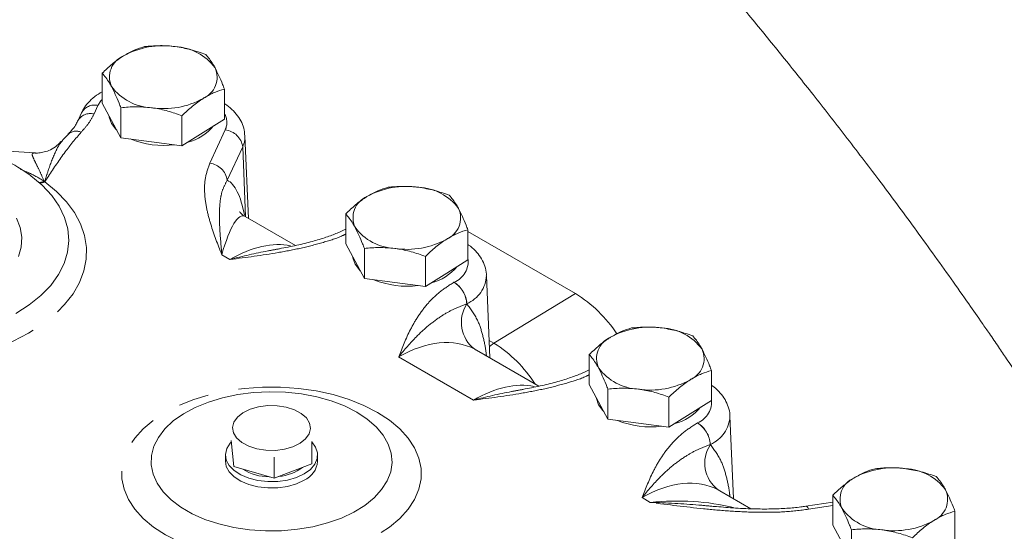
# Model space of a CAD drawing. Units: millimetres. Extents: x 11 to 1180, y 5 to 832.
# Drawn here: x 1041 to 1082, y 764 to 786 of the extents above; entities that cross this region are included whole.
import ezdxf

# ---------------------------------------------------------------- set-up
doc = ezdxf.new("R2010")
doc.units = ezdxf.units.MM
doc.linetypes.add('PHANTOM', pattern=[12.7, 6.35, -1.27, 1.27, -1.27, 1.27, -1.27])

msp = doc.modelspace()

# ---------------------------------------------------------------- linework, layer by layer
at = {"color": 7, "linetype": 'Continuous', "lineweight": 15}
for p, q in [((1044.393386, 782.109912), (1044.393386, 783.354352)), ((1049.463023, 781.452011), (1049.463023, 782.696451)), ((1044.780349, 781.394039), (1044.393386, 782.109912)), ((1045.167316, 780.678165), (1045.167316, 781.922605)), ((1043.537839, 781.713971), (1043.377043, 781.365912)), ((1047.702133, 780.349215), (1047.702133, 781.593655)), ((1045.167316, 780.678165), (1044.780349, 781.394039)), ((1049.463023, 781.452011), (1048.582577, 780.900614)), ((1046.434726, 780.513689), (1045.167316, 780.678165)), ((1048.582577, 780.900614), (1047.702133, 780.349215)), ((1050.461676, 777.334466), (1050.315422, 780.753247)), ((1042.723972, 780.519896), (1042.741317, 780.538383)), ((1047.702133, 780.349215), (1046.434726, 780.513689)), ((1041.580165, 780.048214), (1040.28891, 780.137492)), ((1052.41036, 776.209517), (1050.323535, 777.414215)), ((1054.496175, 776.277696), (1054.496175, 777.522136)), ((1059.56581, 775.619796), (1059.56581, 776.864236)), ((1059.56581, 776.796054), (1064.033116, 774.217133)), ((1054.883139, 775.561823), (1054.496175, 776.277696)), ((1051.747083, 776.07522), (1051.791851, 776.083409)), ((1055.270103, 774.84595), (1055.270103, 776.09039)), ((1057.804922, 774.516999), (1057.804922, 775.761439)), ((1055.270103, 774.84595), (1054.883139, 775.561823)), ((1059.56581, 775.619796), (1058.685366, 775.068398)), ((1058.685366, 775.068398), (1057.804922, 774.516999)), ((1060.482007, 771.549852), (1060.335754, 774.968632)), ((1056.537513, 774.681475), (1055.270103, 774.84595)), ((1057.804922, 774.516999), (1056.537513, 774.681475)), ((1062.511379, 770.378322), (1059.918505, 771.875157)), ((1064.598964, 770.44548), (1064.598964, 771.68992)), ((1069.668599, 769.78758), (1069.668599, 771.03202)), ((1064.985928, 769.729607), (1064.598964, 770.44548)), ((1061.848105, 770.244025), (1061.89287, 770.252214)), ((1065.372892, 769.013734), (1065.372892, 770.258174)), ((1065.372892, 769.013734), (1064.985928, 769.729607)), ((1067.907712, 768.684783), (1067.907712, 769.929222)), ((1069.668599, 769.78758), (1068.788153, 769.236183)), ((1068.788153, 769.236183), (1067.907712, 768.684783)), ((1066.640302, 768.849259), (1065.372892, 769.013734)), ((1067.907712, 768.684783), (1066.640302, 768.849259)), ((1070.583029, 765.718656), (1070.436773, 769.137438)), ((1049.850833, 767.051608), (1049.741368, 768.132978)), ((1053.095298, 768.038842), (1053.095298, 767.161061)), ((1049.503806, 767.524543), (1049.503806, 767.265286)), ((1051.527796, 767.443431), (1051.527796, 766.56565)), ((1053.332856, 767.265286), (1053.332856, 767.524543)), ((1049.850833, 767.051608), (1051.527796, 766.56565)), ((1051.527796, 766.56565), (1053.095298, 767.161061)), ((1071.308512, 765.299846), (1070.019524, 766.043963)), ((1074.701751, 765.577705), (1073.586305, 765.405972)), ((1074.701748, 764.613267), (1074.701748, 765.857707)), ((1079.771388, 763.955364), (1079.771388, 765.199804)), ((1075.088717, 763.897391), (1074.701748, 764.613267)), ((1075.475681, 763.181518), (1075.475681, 764.425958))]:
    msp.add_line(p, q, dxfattribs=at)
at = {"color": 8, "linetype": 'PHANTOM', "lineweight": 0}
for p, q in [((1044.218694, 782.011834), (1044.057898, 781.663774)), ((1048.858356, 779.618131), (1049.498311, 781.003376)), ((1050.222542, 780.300842), (1049.582587, 778.915597)), ((1050.341496, 777.403841), (1050.222542, 780.300842)), ((1042.011081, 778.865034), (1042.015589, 778.857351)), ((1049.693815, 775.630624), (1049.355252, 775.826072)), ((1058.988245, 774.690031), (1058.993731, 774.693198)), ((1060.646596, 772.159734), (1064.033116, 774.217133)), ((1059.523739, 773.796199), (1059.518253, 773.793032)), ((1059.523923, 773.79004), (1059.523739, 773.796199)), ((1060.45109, 772.272597), (1060.646596, 772.159734)), ((1060.461534, 772.02841), (1060.646596, 772.159734)), ((1059.915746, 771.870546), (1059.850555, 771.912634)), ((1059.794837, 769.799428), (1056.692099, 771.590601)), ((1069.089264, 768.858836), (1069.094751, 768.862003)), ((1069.624758, 767.965005), (1069.619272, 767.961838)), ((1069.624942, 767.958845), (1069.624758, 767.965005)), ((1070.016765, 766.039352), (1069.951574, 766.081439)), ((1067.131681, 765.563958), (1066.793121, 765.759405)), ((1074.70175, 765.431269), (1073.700431, 765.277106))]:
    msp.add_line(p, q, dxfattribs=at)
at = {"color": 8, "linetype": 'PHANTOM', "lineweight": 0, "flags": 128}
for points in [[(1044.393385, 782.26595), (1044.342625, 782.207851), (1044.218694, 782.011834)], [(1042.015589, 778.857351), (1042.501946, 778.45457), (1042.913791, 778.024991), (1043.246732, 777.573193), (1043.497223, 777.103989), (1043.662596, 776.622377), (1043.741088, 776.13349), (1043.73186, 775.642538), (1043.635017, 775.154749), (1043.451587, 774.675321), (1043.183523, 774.209364), (1042.833684, 773.761841), (1042.405793, 773.337523), (1041.904414, 772.940927), (1041.334889, 772.576281), (1040.703284, 772.247469), (1040.016328, 771.957996), (1039.281342, 771.710945), (1038.506155, 771.508949), (1037.699028, 771.35416), (1036.868561, 771.248226), (1036.023603, 771.192278), (1035.173156, 771.186912), (1034.326282, 771.232182), (1033.492002, 771.327608), (1032.679208, 771.472174), (1031.896557, 771.66434), (1031.15239, 771.902054), (1030.454637, 772.182789)], [(1055.815371, 769.293302), (1056.313314, 768.968831), (1056.739877, 768.612077), (1057.088842, 768.22824), (1057.355117, 767.822919), (1057.534826, 767.402023), (1057.625335, 766.971694), (1057.625335, 766.538203), (1057.534822, 766.107874), (1057.355117, 765.68698), (1057.088844, 765.281658), (1056.739878, 764.897821), (1056.313314, 764.541066), (1055.815368, 764.216594), (1055.253305, 763.929136), (1054.635319, 763.682885), (1053.970422, 763.481432), (1053.268307, 763.327715), (1052.539219, 763.223974), (1051.793785, 763.171721), (1051.042876, 763.171721), (1050.297446, 763.223972), (1049.568351, 763.327715), (1048.86624, 763.481433), (1048.201342, 763.682886), (1047.583358, 763.929136), (1047.021297, 764.216592), (1046.523349, 764.541066), (1046.096786, 764.89782), (1045.747821, 765.281658), (1045.481543, 765.686979), (1045.30184, 766.107873), (1045.211327, 766.538203), (1045.211327, 766.971693), (1045.301842, 767.402023), (1045.481543, 767.822918), (1045.74782, 768.228239), (1046.096784, 768.612076), (1046.523349, 768.968832), (1047.021296, 769.293304), (1047.583358, 769.580762), (1048.201343, 769.827012), (1048.866241, 770.028466), (1049.568352, 770.182184), (1050.297444, 770.285924), (1051.042877, 770.338176), (1051.793786, 770.338176), (1052.539221, 770.285924), (1053.268308, 770.182184), (1053.970423, 770.028465), (1054.635321, 769.827011), (1055.253304, 769.580762), (1055.815371, 769.293302)], [(1073.700431, 765.277106), (1073.663553, 765.345682), (1073.628032, 765.389227), (1073.59517, 765.406154), (1073.58614, 765.405944)]]:
    msp.add_lwpolyline(points, dxfattribs=at)
at = {"color": 7, "linetype": 'Continuous', "lineweight": 15, "flags": 128}
for points in [[(1044.780349, 781.271556), (1044.689398, 781.529072), (1044.68294, 781.574242)], [(1044.998425, 780.990606), (1044.959236, 781.02988), (1044.780349, 781.271556)], [(1040.811954, 773.388477), (1041.36774, 773.747178), (1041.85113, 774.139274), (1042.256157, 774.559916), (1042.577812, 775.003912), (1042.812124, 775.465771), (1042.956199, 775.939788), (1043.008251, 776.42011), (1042.967644, 776.900798), (1042.834875, 777.375915), (1042.611586, 777.83959), (1042.300534, 778.286097), (1041.905568, 778.709914), (1041.431561, 779.105809)], [(1040.924766, 775.750958), (1041.033798, 776.148359), (1041.05569, 776.550516), (1040.9901, 776.951085), (1040.838059, 777.34375)], [(1054.883139, 775.43934), (1054.792187, 775.696856), (1054.785729, 775.742026)], [(1055.101214, 775.15839), (1055.062025, 775.197664), (1054.883139, 775.43934)], [(1054.953868, 769.306305), (1054.451078, 769.560137), (1053.894173, 769.773015), (1053.293087, 769.941143), (1052.658543, 770.061521), (1052.00187, 770.131999), (1051.334782, 770.151322), (1050.669186, 770.119143), (1050.01696, 770.036036), (1049.389738, 769.903486), (1048.798719, 769.723855), (1048.254447, 769.500352), (1047.766631, 769.236966), (1047.343984, 768.938394), (1046.994041, 768.609965), (1046.723052, 768.257541), (1046.535849, 767.88741), (1046.435776, 767.506176), (1046.424614, 767.120645), (1046.502566, 766.737693), (1046.668241, 766.364157), (1046.91868, 766.006702), (1047.249414, 765.671707), (1047.654547, 765.365148), (1048.126839, 765.0925), (1048.657873, 764.858622), (1049.238164, 764.667693), (1049.857361, 764.523117), (1050.504414, 764.427475), (1051.167781, 764.382473), (1051.835612, 764.388917), (1052.495998, 764.446689), (1053.137154, 764.554759), (1053.747637, 764.711198), (1054.316553, 764.913215), (1054.833749, 765.157206), (1055.290002, 765.438813), (1055.677162, 765.753015), (1055.98832, 766.094206), (1056.217933, 766.45629), (1056.361892, 766.832814), (1056.417634, 767.217054), (1056.384165, 767.602154), (1056.26208, 767.981244), (1056.053553, 768.34756), (1055.762317, 768.694559), (1055.393561, 769.016054), (1054.953868, 769.306305)], [(1064.985928, 769.607124), (1064.894974, 769.864641), (1064.888516, 769.909812)], [(1050.529746, 769.426889), (1050.878752, 769.526997), (1051.259115, 769.575981), (1051.648737, 769.57099), (1052.024963, 769.512317), (1052.365936, 769.403373), (1052.651841, 769.250485), (1052.866056, 769.062543), (1052.996132, 768.850469), (1053.034517, 768.626583), (1052.978972, 768.403903), (1052.832729, 768.195367), (1052.604286, 768.013095), (1052.306918, 767.867681), (1051.957912, 767.767572), (1051.577548, 767.718589), (1051.187927, 767.72358), (1050.811699, 767.782251), (1050.470727, 767.891196), (1050.184821, 768.044084), (1049.970607, 768.232026), (1049.840532, 768.4441), (1049.80215, 768.667983), (1049.857691, 768.890666), (1050.003938, 769.099201), (1050.23238, 769.281473), (1050.529746, 769.426889)], [(1065.204003, 769.326174), (1065.164814, 769.365448), (1064.985928, 769.607124)], [(1052.772107, 766.743026), (1052.449433, 766.593295), (1052.078549, 766.487108), (1051.676792, 766.42943), (1051.262951, 766.422957), (1050.856373, 766.467995), (1050.476078, 766.562433), (1050.139833, 766.701862), (1049.863378, 766.879755), (1049.659625, 767.0878), (1049.538107, 767.316267), (1049.504507, 767.554473), (1049.560399, 767.791276), (1049.703162, 768.015611), (1049.748255, 768.064933)], [(1053.074932, 768.078583), (1053.084935, 768.068494), (1053.248524, 767.848954), (1053.326541, 767.614242), (1053.31533, 767.375337), (1053.215418, 767.143408), (1053.031476, 766.929301), (1052.772107, 766.743026)], [(1052.772107, 766.483769), (1052.449433, 766.334038), (1052.078549, 766.227851), (1051.676792, 766.170173), (1051.262951, 766.1637), (1050.856373, 766.208738), (1050.476078, 766.303176), (1050.139833, 766.442605), (1049.863378, 766.620498), (1049.659625, 766.828543), (1049.538107, 767.05701), (1049.503806, 767.265286)]]:
    msp.add_lwpolyline(points, dxfattribs=at)
at = {"color": 7, "linetype": 'Continuous', "lineweight": 15}
for centre, radius, start, end in [((1046.91431, 781.1183), 3.376804, 81.3584552, 119.065479), ((1047.3281, 782.28626), 2.172526, 36.4308984, 87.531181), ((1045.648042, 783.194409), 0.952064, 113.1447088, 204.3030811), ((1048.208367, 783.184585), 0.952061, 293.1445633, 24.3032415), ((1046.528314, 784.092746), 2.172538, 216.4310149, 267.5310729), ((1046.942094, 785.260693), 3.376802, 261.3585195, 299.0655178), ((1047.487274, 782.41449), 1.968904, 283.3059336, 320.8097036), ((1046.924948, 783.935513), 3.578724, 247.5859623, 277.625818), ((1037.370137, 773.577399), 6.860068, 53.9385603, 64.1393605), ((1037.631991, 773.989912), 6.372534, 53.5305166, 53.6585172), ((1037.911695, 774.369904), 5.900699, 53.3791706, 53.521437), ((1057.017097, 775.286098), 3.37679, 81.3583777, 119.0655565), ((1057.430887, 776.454041), 2.172529, 36.4309387, 87.5311407), ((1055.750832, 777.362193), 0.952064, 113.1447088, 204.3030811), ((1058.311153, 777.35237), 0.952063, 293.144702, 24.3031028), ((1056.631098, 778.260524), 2.17253, 216.4309619, 267.5311323), ((1057.044888, 779.428465), 3.37679, 261.3583743, 299.0655599), ((1057.590134, 776.582159), 1.968773, 283.3046401, 320.8109971), ((1057.027739, 778.103308), 3.578734, 247.5860068, 277.6257735), ((1061.121787, 769.511223), 5.533663, 33.2984252, 58.2568337), ((1067.119882, 769.453882), 3.376791, 81.35831, 119.0655211), ((1067.533676, 770.621825), 2.172529, 36.4309412, 87.5311382), ((1065.853618, 771.52998), 0.952063, 113.1447502, 204.303293), ((1068.41394, 771.520156), 0.952065, 293.1446606, 24.3028909), ((1066.733887, 772.428307), 2.17253, 216.4309594, 267.5311348), ((1067.147673, 773.596248), 3.376789, 261.358442, 299.0655953), ((1067.692829, 770.750093), 1.96894, 283.3062967, 320.8093405), ((1067.130529, 772.271102), 3.578744, 247.5860514, 277.6257289), ((1052.389886, 767.349949), 0.946763, 293.8105242, 354.8695455), ((1051.321902, 768.673382), 2.049283, 237.5613018, 270.1171475), ((1051.572519, 768.515458), 1.881636, 274.5921224, 307.006312), ((1077.222679, 763.621641), 3.376816, 81.3586003, 119.065437), ((1077.636455, 764.789596), 2.172545, 36.4310471, 87.5310194), ((1075.956401, 765.697766), 0.952058, 113.1444532, 204.3035899), ((1078.516729, 765.68794), 0.952065, 293.1446606, 24.3028909), ((1076.836673, 766.596085), 2.172524, 216.4308837, 267.5312104), ((1077.250457, 767.76406), 3.376816, 261.3585969, 299.0654404)]:
    msp.add_arc(centre, radius, start, end, dxfattribs=at)
at = {"color": 8, "linetype": 'PHANTOM', "lineweight": 0}
for centre, radius, start, end in [((1044.068371, 781.428361), 0.602526, 75.5528014, 151.7043068), ((1043.907427, 781.081182), 0.60171, 75.5182579, 152.1888511), ((1048.848994, 781.3055), 0.716165, 335.0476965, 30.9759398), ((1043.318951, 780.450616), 0.502049, 66.594224, 132.6384544), ((1049.409312, 780.187063), 0.82115, 7.9645508, 83.7778533), ((1049.352462, 780.71516), 0.963689, 334.5369571, 2.6861014), ((1048.769357, 778.801818), 0.82115, 7.9645545, 83.7778704), ((1041.746362, 779.388712), 0.570769, 273.9505805, 295.1928711), ((1041.76041, 779.386814), 0.57887, 273.6419929, 295.660292), ((1041.768262, 779.379925), 0.578148, 273.5610552, 295.327522), ((1058.654046, 775.550577), 0.922218, 291.6130154, 8.6346162), ((1058.984792, 775.036425), 1.352266, 293.4876136, 357.3051913), ((1058.362574, 773.715261), 1.158292, 3.8499282, 57.3049899), ((1058.36806, 773.718428), 1.158292, 3.8499282, 57.3049899), ((1060.683214, 773.024617), 1.389182, 146.5651774, 233.173937), ((1057.808695, 767.579188), 5.388421, 32.4049667, 58.2194948), ((1068.75378, 769.720786), 0.923996, 291.6550548, 8.0820989), ((1068.463605, 767.884073), 1.15828, 3.8496226, 57.3052955), ((1068.469091, 767.88724), 1.15828, 3.8496226, 57.3052955), ((1069.085819, 769.205225), 1.352257, 293.4873896, 357.3054153), ((1070.784237, 767.193423), 1.389186, 146.5653095, 233.1738049)]:
    msp.add_arc(centre, radius, start, end, dxfattribs=at)
for centre, major_axis, ratio, start_param, end_param in [((1048.130768, 770.692001), (1.32702, 8.262072), 0.234460494, 5.710051733, 6.217223013), ((1049.579228, 770.511742), (0.664799, 6.928781), 0.160596783, 6.210071142, 6.995388041), ((1049.499978, 770.557492), (3.371295, 5.384507), 0.551966794, 0.200461768, 0.805108293), ((1055.825922, 766.862857), (3.710907, 6.920305), 0.597163425, 0.003118779, 0.004485936), ((1056.885936, 766.293669), (2.958932, 5.621967), 0.601716596, 6.281503349, 7.044983312), ((1059.600998, 764.726297), (3.371295, 5.384507), 0.551966794, 0.200461768, 0.805108293), ((1065.926942, 761.031662), (3.710907, 6.920305), 0.597163425, 0.003118779, 0.004485936), ((1066.986956, 760.462474), (2.958932, 5.621967), 0.601716596, 6.281503349, 7.044983312), ((1066.907706, 760.508224), (7.646751, 1.50374), 0.638555073, 0.948335259, 1.416811532)]:
    msp.add_ellipse(centre, major_axis=major_axis, ratio=ratio, start_param=start_param, end_param=end_param, dxfattribs=at)
at = {"color": 7, "linetype": 'Continuous', "lineweight": 15}
for points, knots in [([(1099.622425, 761.13213), (1099.107703, 762.015348), (1098.120316, 763.70962), (1096.666901, 766.121074), (1095.327386, 768.298938), (1094.107972, 770.242149), (1093.065367, 771.875204), (1092.191093, 773.225146), (1091.474579, 774.318754), (1090.875816, 775.223329), (1090.387424, 775.954989), (1090.001537, 776.529263), (1089.686497, 776.995508), (1089.442477, 777.355028), (1089.26277, 777.618929), (1089.09433, 777.865688), (1088.875999, 778.184722), (1088.545678, 778.665358), (1088.097566, 779.313301), (1087.569262, 780.070834), (1087.011758, 780.862752), (1086.465582, 781.631222), (1085.935968, 782.369404), (1085.160508, 783.440257), (1084.170677, 784.785062), (1082.998386, 786.34107), (1081.964962, 787.683311), (1081.143115, 788.730285), (1080.524784, 789.506636), (1080.085485, 790.052616), (1079.730271, 790.490475), (1079.372006, 790.929228), (1078.924378, 791.473183), (1078.343321, 792.171404), (1077.53439, 793.130085), (1076.587934, 794.230082), (1075.565438, 795.391014), (1074.671278, 796.38531), (1073.988197, 797.131343), (1073.502007, 797.655867), (1073.169012, 798.012465), (1072.8277, 798.375662), (1072.410408, 798.816488), (1071.864323, 799.387806), (1071.200094, 800.074278), (1070.280879, 801.010932), (1069.193487, 802.096985), (1068.005631, 803.25547), (1066.89391, 804.316601), (1065.824827, 805.315524), (1064.765536, 806.283682), (1063.715205, 807.222253), (1062.605872, 808.190115), (1061.229074, 809.35799), (1059.561999, 810.715085), (1057.67125, 812.170761), (1055.785089, 813.540164), (1053.976814, 814.777188), (1052.283926, 815.86895), (1050.735996, 816.812701), (1049.352511, 817.613088), (1048.080148, 818.314528), (1046.876051, 818.94834), (1045.655776, 819.561033), (1044.335015, 820.191548), (1042.83571, 820.864846), (1041.097973, 821.587281), (1039.119131, 822.333951), (1036.887705, 823.078645), (1034.358862, 823.797327), (1031.642298, 824.413922), (1028.85412, 824.876458), (1026.161852, 825.168898), (1023.576885, 825.307317), (1021.108337, 825.305818), (1018.744643, 825.181906), (1016.476288, 824.953622), (1014.555014, 824.670633), (1012.953529, 824.377975), (1011.648751, 824.106381), (1010.386179, 823.813579), (1009.205929, 823.514324), (1008.149513, 823.226771), (1007.238582, 822.964802), (1006.448022, 822.72759), (1005.68591, 822.490962), (1004.821819, 822.213797), (1003.75878, 821.858607), (1002.535366, 821.42761), (1001.25421, 820.948332), (1000.036342, 820.464759), (998.934463, 820.002828), (997.599659, 819.416462), (996.002318, 818.669529), (994.126601, 817.727748), (992.83947, 817.061282), (992.166373, 816.711391), (992.101338, 816.677584)], [0, 0, 0, 0, 0.021505667, 0.041254171, 0.059207105, 0.075338493, 0.089634765, 0.100144286, 0.109380275, 0.117348548, 0.123168813, 0.128070591, 0.13205899, 0.135138731, 0.137313777, 0.138850601, 0.141477835, 0.145504067, 0.151211666, 0.158182657, 0.165104687, 0.171787394, 0.178234006, 0.184447743, 0.199967093, 0.213889632, 0.226161979, 0.236329354, 0.242528547, 0.247553023, 0.251449296, 0.254697119, 0.259767613, 0.26664422, 0.274302103, 0.286860086, 0.298007017, 0.307757878, 0.315767275, 0.319889365, 0.323248402, 0.326342765, 0.330709095, 0.336447379, 0.343543411, 0.351517503, 0.365055022, 0.377048263, 0.3876786, 0.398508359, 0.408915632, 0.418940658, 0.4292432, 0.441095135, 0.458420644, 0.476206277, 0.493058863, 0.50900718, 0.523592199, 0.536519705, 0.548067749, 0.558017904, 0.56774712, 0.57726134, 0.587255043, 0.599031626, 0.612316543, 0.627257113, 0.643814612, 0.661934818, 0.682548988, 0.702349681, 0.721394426, 0.739737677, 0.757469767, 0.77475732, 0.791800217, 0.808577566, 0.818967075, 0.82926479, 0.83947645, 0.849202074, 0.857849913, 0.865379351, 0.871756625, 0.877588781, 0.884537604, 0.893498552, 0.904518324, 0.915884028, 0.926787449, 0.936623527, 0.945357279, 0.962957296, 0.980527, 0.998118502, 1, 1, 1, 1]), ([(1012.234401, 814.459323), (1012.560834, 814.545199), (1013.713761, 814.848506), (1015.454049, 815.17184), (1017.462996, 815.473027), (1019.260641, 815.666567), (1021.234342, 815.787236), (1023.226587, 815.799407), (1025.197802, 815.701351), (1027.06349, 815.510351), (1028.884711, 815.229786), (1030.590872, 814.889269), (1032.224619, 814.495771), (1033.77082, 814.061607), (1035.232834, 813.595279), (1036.64726, 813.094801), (1038.127739, 812.51882), (1039.629837, 811.875856), (1041.145427, 811.169301), (1042.595489, 810.439318), (1043.959681, 809.701999), (1045.110835, 809.043532), (1045.948475, 808.544152), (1046.560183, 808.169657), (1047.079057, 807.846141), (1047.671123, 807.46968), (1048.382139, 807.00698), (1049.318296, 806.381427), (1050.461773, 805.590433), (1051.777134, 804.642968), (1052.942806, 803.769317), (1053.942696, 802.996525), (1054.774093, 802.33915), (1055.612188, 801.660989), (1056.420084, 800.991484), (1057.142428, 800.379096), (1057.730838, 799.870588), (1058.20302, 799.456382), (1058.671479, 799.040393), (1059.384481, 798.398253), (1060.343685, 797.512141), (1061.452754, 796.452814), (1062.482934, 795.438165), (1063.407318, 794.502922), (1064.215325, 793.666595), (1064.861374, 792.985269), (1065.387205, 792.423177), (1065.874703, 791.896602), (1066.441079, 791.277806), (1067.103159, 790.544719), (1067.814536, 789.745737), (1068.802123, 788.620576), (1069.994339, 787.233046), (1071.355554, 785.606346), (1072.64066, 784.033877), (1073.919288, 782.433943), (1075.251489, 780.727594), (1076.652783, 778.887488), (1077.857675, 777.263049), (1078.853498, 775.892443), (1079.605444, 774.842609), (1080.290245, 773.872763), (1080.818573, 773.115282), (1081.16562, 772.613654), (1081.392347, 772.284374), (1081.630885, 771.936716), (1081.950687, 771.468295), (1082.390213, 770.819978), (1082.940471, 770.00099), (1083.608483, 768.995551), (1084.392835, 767.799186), (1085.291723, 766.406794), (1086.302983, 764.81277), (1087.424211, 763.011208), (1088.652252, 760.995747), (1089.985999, 758.761422), (1090.897614, 757.190592), (1091.373923, 756.36985)], [0, 0, 0, 0, 0.010884624, 0.038443424, 0.055035223, 0.072944702, 0.092170901, 0.112724196, 0.130179145, 0.148357893, 0.165603265, 0.181715112, 0.196732482, 0.212232308, 0.22629006, 0.239422005, 0.254136355, 0.270828087, 0.285415712, 0.301378568, 0.316827932, 0.329463961, 0.339137234, 0.344657801, 0.350003239, 0.356737045, 0.364891792, 0.37450667, 0.389291083, 0.405108795, 0.421425415, 0.431458022, 0.441674165, 0.452074767, 0.462612273, 0.471970669, 0.479407061, 0.485069568, 0.490127069, 0.497611212, 0.513001924, 0.528116995, 0.542065786, 0.554799204, 0.566017808, 0.575548388, 0.581829449, 0.588182419, 0.596223159, 0.605987549, 0.616613903, 0.626985378, 0.648982176, 0.669058911, 0.687556528, 0.706719261, 0.727095872, 0.748872108, 0.772192626, 0.784210811, 0.796626502, 0.808545985, 0.817593345, 0.822574423, 0.825668031, 0.828812909, 0.83435845, 0.84150174, 0.850664882, 0.861869839, 0.875142472, 0.890512107, 0.908011024, 0.92767362, 0.949535644, 0.973632906, 1, 1, 1, 1]), ([(1046.154273, 784.457149), (1046.011285, 784.413462), (1045.722688, 784.325285), (1045.424352, 784.155507), (1045.273829, 784.069846)], [0, 0, 0, 0, 0.4954576194, 1, 1, 1, 1]), ([(1047.421683, 784.456769), (1047.391641, 784.460472), (1047.164139, 784.488509), (1046.735195, 784.508332), (1046.349093, 784.474314), (1046.154273, 784.457149)], [0, 0, 0, 0, 0.070089621, 0.530783819, 1, 1, 1, 1]), ([(1048.689093, 784.128198), (1048.48326, 784.200771), (1048.067819, 784.34725), (1047.638362, 784.420042), (1047.421683, 784.456769)], [0, 0, 0, 0, 0.495456623, 1, 1, 1, 1]), ([(1045.273829, 784.069846), (1045.25296, 784.05658), (1045.094923, 783.956115), (1044.796937, 783.73366), (1044.528722, 783.481558), (1044.393386, 783.354352)], [0, 0, 0, 0, 0.070090066, 0.530784933, 1, 1, 1, 1]), ([(1049.076056, 783.576421), (1049.047206, 783.628157), (1048.916284, 783.862934), (1048.788623, 784.011989), (1048.689093, 784.128198)], [0, 0, 0, 0, 0.220363594, 1, 1, 1, 1]), ([(1049.463023, 782.696451), (1049.438291, 782.761245), (1049.312332, 783.091238), (1049.181333, 783.360239), (1049.076056, 783.576421)], [0, 0, 0, 0, 0.196352437, 1, 1, 1, 1]), ([(1044.393386, 783.354352), (1044.492915, 783.238143), (1044.620577, 783.089088), (1044.751499, 782.854311), (1044.780349, 782.802575)], [0, 0, 0, 0, 0.779636419, 1, 1, 1, 1]), ([(1044.780349, 782.802575), (1044.885626, 782.586393), (1045.016625, 782.317392), (1045.142584, 781.987399), (1045.167316, 781.922605)], [0, 0, 0, 0, 0.803647619, 1, 1, 1, 1]), ([(1048.582577, 782.309149), (1048.603447, 782.322023), (1048.761491, 782.419513), (1049.059469, 782.570287), (1049.327686, 782.65414), (1049.463023, 782.696451)], [0, 0, 0, 0, 0.070089971, 0.530784797, 1, 1, 1, 1]), ([(1044.393386, 782.583208), (1044.287334, 782.519901), (1044.070593, 782.39052), (1043.811647, 782.142894), (1043.636361, 781.911054), (1043.561833, 781.76197), (1043.537839, 781.713971)], [0, 0, 0, 0, 0.286811534, 0.586158834, 0.866761764, 1, 1, 1, 1]), ([(1047.702133, 781.593655), (1047.845122, 781.729066), (1048.133722, 782.002372), (1048.432055, 782.206273), (1048.582577, 782.309149)], [0, 0, 0, 0, 0.495457593, 1, 1, 1, 1]), ([(1045.167316, 781.922605), (1045.373149, 781.941756), (1045.788589, 781.980409), (1046.218046, 781.941736), (1046.434726, 781.922225)], [0, 0, 0, 0, 0.4954565882, 1, 1, 1, 1]), ([(1046.434726, 781.922225), (1046.464768, 781.91813), (1046.69227, 781.887121), (1047.121213, 781.795614), (1047.507314, 781.661384), (1047.702133, 781.593655)], [0, 0, 0, 0, 0.070089649, 0.53078501, 1, 1, 1, 1]), ([(1050.306239, 780.76387), (1050.302217, 780.840523), (1050.292403, 781.027533), (1050.188933, 781.310955), (1050.018138, 781.602477), (1049.78012, 781.863877), (1049.584586, 782.023164), (1049.468933, 782.094283), (1049.463021, 782.097918)], [0, 0, 0, 0, 0.141762277, 0.345861975, 0.55128831, 0.764065841, 0.987939252, 1, 1, 1, 1]), ([(1043.372055, 781.362795), (1043.347586, 781.311621), (1043.28921, 781.189538), (1043.149605, 780.999763), (1043.020404, 780.868657), (1042.972487, 780.820032)], [0, 0, 0, 0, 0.312253885, 0.744931964, 1, 1, 1, 1]), ([(1042.978732, 780.819653), (1042.904841, 780.742335), (1042.817623, 780.651073), (1042.743793, 780.558535), (1042.732512, 780.544396)], [0, 0, 0, 0, 0.847203775, 1, 1, 1, 1]), ([(1042.698402, 780.542741), (1042.659579, 780.495575), (1042.551476, 780.364246), (1042.325602, 780.21298), (1042.059004, 780.09825), (1041.821905, 780.049555), (1041.662605, 780.041628), (1041.607613, 780.046938), (1041.597933, 780.047872)], [0, 0, 0, 0, 0.133960336, 0.373004721, 0.588992205, 0.785240001, 0.962197004, 1, 1, 1, 1]), ([(1056.257062, 778.624933), (1056.114074, 778.581246), (1055.825477, 778.493069), (1055.527142, 778.323291), (1055.376618, 778.23763)], [0, 0, 0, 0, 0.4954576194, 1, 1, 1, 1]), ([(1057.524472, 778.624553), (1057.49443, 778.628256), (1057.266927, 778.656293), (1056.837983, 778.676118), (1056.451881, 778.642099), (1056.257062, 778.624933)], [0, 0, 0, 0, 0.070089617, 0.530786169, 1, 1, 1, 1]), ([(1058.791879, 778.295983), (1058.586047, 778.368557), (1058.170607, 778.515035), (1057.741151, 778.587827), (1057.524472, 778.624553)], [0, 0, 0, 0, 0.495457803, 1, 1, 1, 1]), ([(1055.376618, 778.23763), (1055.355749, 778.224364), (1055.197704, 778.123903), (1054.89973, 777.901442), (1054.631512, 777.649341), (1054.496175, 777.522136)], [0, 0, 0, 0, 0.070089951, 0.530784933, 1, 1, 1, 1]), ([(1059.178846, 777.744205), (1059.149995, 777.795941), (1059.019073, 778.030718), (1058.89141, 778.179774), (1058.791879, 778.295983)], [0, 0, 0, 0, 0.220363052, 1, 1, 1, 1]), ([(1050.338567, 777.413277), (1050.315014, 777.424398), (1050.223636, 777.467542), (1050.143029, 777.550879), (1050.093033, 777.611639), (1050.094943, 777.609324), (1050.095641, 777.608479)], [0, 0, 0, 0, 0.123473075, 0.479023402, 0.809913127, 1, 1, 1, 1]), ([(1054.496175, 777.522136), (1054.595705, 777.405927), (1054.723367, 777.256872), (1054.854288, 777.022095), (1054.883139, 776.970358)], [0, 0, 0, 0, 0.779636419, 1, 1, 1, 1]), ([(1059.56581, 776.864236), (1059.541078, 776.92903), (1059.415123, 777.259024), (1059.284124, 777.528023), (1059.178846, 777.744205)], [0, 0, 0, 0, 0.196350491, 1, 1, 1, 1]), ([(1054.883139, 776.970358), (1054.988416, 776.754177), (1055.119416, 776.485177), (1055.245371, 776.155184), (1055.270103, 776.09039)], [0, 0, 0, 0, 0.803649565, 1, 1, 1, 1]), ([(1054.496173, 776.889082), (1054.382711, 776.834076), (1054.129012, 776.711082), (1053.664096, 776.540703), (1053.101317, 776.370509), (1052.454922, 776.211514), (1051.98789, 776.123506), (1051.746471, 776.078012)], [0, 0, 0, 0, 0.147186062, 0.329104047, 0.531679773, 0.757914855, 1, 1, 1, 1]), ([(1058.685366, 776.476933), (1058.706236, 776.489807), (1058.864281, 776.587297), (1059.162254, 776.738073), (1059.430472, 776.821925), (1059.56581, 776.864236)], [0, 0, 0, 0, 0.070089963, 0.53078485, 1, 1, 1, 1]), ([(1057.804922, 775.761439), (1057.94791, 775.896851), (1058.236507, 776.170158), (1058.534843, 776.374057), (1058.685366, 776.476933)], [0, 0, 0, 0, 0.495457706, 1, 1, 1, 1]), ([(1060.330366, 774.974847), (1060.331237, 774.991267), (1060.337999, 775.118776), (1060.274216, 775.353626), (1060.143194, 775.660519), (1059.937763, 775.936972), (1059.742602, 776.134485), (1059.602144, 776.226386), (1059.56581, 776.250159)], [0, 0, 0, 0, 0.0323328953, 0.25108677, 0.4675578674, 0.6884909308, 0.9194193932, 1, 1, 1, 1]), ([(1055.270103, 776.09039), (1055.475936, 776.10954), (1055.891376, 776.148192), (1056.320834, 776.109521), (1056.537513, 776.09001)], [0, 0, 0, 0, 0.495458942, 1, 1, 1, 1]), ([(1056.537513, 776.09001), (1056.567554, 776.085915), (1056.795056, 776.054906), (1057.224001, 775.963399), (1057.610102, 775.829169), (1057.804922, 775.761439)], [0, 0, 0, 0, 0.070089485, 0.530783775, 1, 1, 1, 1]), ([(1066.359851, 772.792717), (1066.216864, 772.749029), (1065.928267, 772.660853), (1065.629929, 772.491075), (1065.479405, 772.405416)], [0, 0, 0, 0, 0.495457676, 1, 1, 1, 1]), ([(1067.627261, 772.792337), (1067.597219, 772.79604), (1067.369716, 772.824081), (1066.940771, 772.843901), (1066.55467, 772.809882), (1066.359851, 772.792717)], [0, 0, 0, 0, 0.070092004, 0.530786175, 1, 1, 1, 1]), ([(1068.894666, 772.463769), (1068.688834, 772.536342), (1068.273395, 772.682819), (1067.84394, 772.755611), (1067.627261, 772.792337)], [0, 0, 0, 0, 0.495456628, 1, 1, 1, 1]), ([(1065.479405, 772.405416), (1065.458535, 772.39215), (1065.30049, 772.291689), (1065.00252, 772.069226), (1064.734302, 771.817125), (1064.598964, 771.68992)], [0, 0, 0, 0, 0.070089943, 0.530784987, 1, 1, 1, 1]), ([(1069.281635, 771.911989), (1069.252784, 771.963725), (1069.121859, 772.198503), (1068.994196, 772.347559), (1068.894666, 772.463769)], [0, 0, 0, 0, 0.220365004, 1, 1, 1, 1]), ([(1064.598964, 771.68992), (1064.698492, 771.573711), (1064.826152, 771.424656), (1064.957077, 771.189879), (1064.985928, 771.138142)], [0, 0, 0, 0, 0.779633925, 1, 1, 1, 1]), ([(1069.668599, 771.03202), (1069.643867, 771.096815), (1069.517908, 771.426806), (1069.386911, 771.695807), (1069.281635, 771.911989)], [0, 0, 0, 0, 0.196352925, 1, 1, 1, 1]), ([(1064.598964, 771.05871), (1064.484929, 771.00342), (1064.230665, 770.880138), (1063.765126, 770.709503), (1063.202333, 770.539317), (1062.555942, 770.38032), (1062.088911, 770.292311), (1061.847493, 770.246816)], [0, 0, 0, 0, 0.147824676, 0.329606474, 0.532030875, 0.758096594, 1, 1, 1, 1]), ([(1064.985928, 771.138142), (1065.091204, 770.921961), (1065.222201, 770.65296), (1065.34816, 770.322969), (1065.372892, 770.258174)], [0, 0, 0, 0, 0.803647131, 1, 1, 1, 1]), ([(1068.788153, 770.644718), (1068.809023, 770.657592), (1068.967067, 770.755082), (1069.265045, 770.905856), (1069.533262, 770.989709), (1069.668599, 771.03202)], [0, 0, 0, 0, 0.070089971, 0.530784797, 1, 1, 1, 1]), ([(1067.907712, 769.929222), (1068.0507, 770.064635), (1068.339297, 770.337942), (1068.637631, 770.541842), (1068.788153, 770.644718)], [0, 0, 0, 0, 0.495457649, 1, 1, 1, 1]), ([(1065.372892, 770.258174), (1065.578725, 770.277324), (1065.994166, 770.315976), (1066.423623, 770.277305), (1066.640302, 770.257794)], [0, 0, 0, 0, 0.495458942, 1, 1, 1, 1]), ([(1066.640302, 770.257794), (1066.670343, 770.2537), (1066.897845, 770.222694), (1067.326788, 770.131183), (1067.712891, 769.996953), (1067.907712, 769.929222)], [0, 0, 0, 0, 0.070087102, 0.53078142, 1, 1, 1, 1]), ([(1070.431385, 769.143653), (1070.432257, 769.160072), (1070.439027, 769.287583), (1070.37523, 769.522428), (1070.244221, 769.82933), (1070.038765, 770.105762), (1069.844157, 770.30284), (1069.704325, 770.394379), (1069.668597, 770.417768)], [0, 0, 0, 0, 0.032374569, 0.25142072, 0.46817773, 0.689406311, 0.920641666, 1, 1, 1, 1]), ([(1076.46264, 766.960501), (1076.31965, 766.916815), (1076.031048, 766.828641), (1075.732716, 766.658861), (1075.582194, 766.5732)], [0, 0, 0, 0, 0.49545745, 1, 1, 1, 1]), ([(1077.730045, 766.960124), (1077.700004, 766.963826), (1077.472502, 766.99186), (1077.043561, 767.011686), (1076.65746, 766.977667), (1076.46264, 766.960501)], [0, 0, 0, 0, 0.070087563, 0.530783934, 1, 1, 1, 1]), ([(1078.997455, 766.631553), (1078.791623, 766.704126), (1078.376182, 766.850603), (1077.946726, 766.923396), (1077.730045, 766.960124)], [0, 0, 0, 0, 0.495454269, 1, 1, 1, 1]), ([(1075.582194, 766.5732), (1075.561325, 766.559934), (1075.40328, 766.459473), (1075.105302, 766.237014), (1074.837085, 765.984912), (1074.701748, 765.857707)], [0, 0, 0, 0, 0.070089959, 0.530784879, 1, 1, 1, 1]), ([(1079.384424, 766.079772), (1079.355573, 766.131509), (1079.224648, 766.366287), (1079.096985, 766.515343), (1078.997455, 766.631553)], [0, 0, 0, 0, 0.220365004, 1, 1, 1, 1]), ([(1079.771388, 765.199804), (1079.746656, 765.264599), (1079.620698, 765.59459), (1079.4897, 765.863591), (1079.384424, 766.079772)], [0, 0, 0, 0, 0.196352925, 1, 1, 1, 1]), ([(1074.701748, 765.857707), (1074.801278, 765.741497), (1074.928941, 765.592441), (1075.059866, 765.357663), (1075.088717, 765.305926)], [0, 0, 0, 0, 0.77963501, 1, 1, 1, 1]), ([(1073.586121, 765.405641), (1073.516042, 765.393707), (1073.2604, 765.350173), (1072.777512, 765.310803), (1072.120751, 765.283512), (1071.373213, 765.291596), (1070.581692, 765.327322), (1070.040984, 765.375489), (1069.779559, 765.398777)], [0, 0, 0, 0, 0.057415568, 0.209444428, 0.379716779, 0.572250303, 0.793188253, 1, 1, 1, 1]), ([(1075.088717, 765.305926), (1075.193993, 765.089745), (1075.32499, 764.820744), (1075.450949, 764.490753), (1075.475681, 764.425958)], [0, 0, 0, 0, 0.803647131, 1, 1, 1, 1]), ([(1078.890942, 764.812502), (1078.911812, 764.825376), (1079.069856, 764.922866), (1079.367834, 765.07364), (1079.636051, 765.157493), (1079.771388, 765.199804)], [0, 0, 0, 0, 0.070089971, 0.530784797, 1, 1, 1, 1]), ([(1078.010496, 764.097009), (1078.153486, 764.23242), (1078.442088, 764.505725), (1078.74042, 764.709626), (1078.890942, 764.812502)], [0, 0, 0, 0, 0.495457536, 1, 1, 1, 1]), ([(1075.475681, 764.425958), (1075.681513, 764.445109), (1076.096954, 764.483764), (1076.526411, 764.445091), (1076.743091, 764.425578)], [0, 0, 0, 0, 0.495454234, 1, 1, 1, 1]), ([(1076.743091, 764.425578), (1076.773132, 764.421484), (1077.000634, 764.390478), (1077.429575, 764.298967), (1077.815676, 764.164739), (1078.010496, 764.097009)], [0, 0, 0, 0, 0.070087428, 0.530783889, 1, 1, 1, 1])]:
    msp.add_open_spline(points, degree=3, knots=knots, dxfattribs=at)
at = {"color": 8, "linetype": 'PHANTOM', "lineweight": 0}
for points, knots in [([(1044.057898, 781.663774), (1043.988769, 781.534611), (1043.84937, 781.274154), (1043.629313, 781.032945), (1043.518385, 780.911354)], [0, 0, 0, 0, 0.495913626, 1, 1, 1, 1]), ([(1043.518385, 780.911354), (1043.291835, 780.63967), (1042.79478, 780.043594), (1042.342394, 779.346682), (1042.066875, 778.934141), (1042.015589, 778.857351)], [0, 0, 0, 0, 0.405334427, 0.889308126, 1, 1, 1, 1]), ([(1042.011081, 778.865034), (1042.017936, 778.887861), (1042.068766, 779.057114), (1042.211003, 779.516058), (1042.414492, 780.024499), (1042.603579, 780.396794), (1042.704268, 780.499748), (1042.723972, 780.519896)], [0, 0, 0, 0, 0.03504844, 0.259866003, 0.728799009, 0.946926714, 1, 1, 1, 1]), ([(1041.989319, 778.872234), (1041.926862, 779.014324), (1041.80109, 779.300456), (1041.632274, 779.633187), (1041.511669, 779.885184), (1041.465465, 780.031499), (1041.543993, 780.043125), (1041.578879, 780.048291)], [0, 0, 0, 0, 0.202432364, 0.4076438, 0.615607086, 0.829237413, 1, 1, 1, 1]), ([(1049.355252, 775.826072), (1049.354589, 775.827776), (1049.190603, 776.248851), (1048.947604, 776.881718), (1048.717356, 777.734569), (1048.630043, 778.370935), (1048.639622, 779.005133), (1048.784993, 779.412531), (1048.858356, 779.618131)], [0, 0, 0, 0, 0.0013648513, 0.3373847051, 0.5065350179, 0.6755611113, 0.836267526, 1, 1, 1, 1]), ([(1041.003568, 779.365819), (1041.14519, 779.310213), (1041.497318, 779.171957), (1041.805241, 778.984373), (1041.989319, 778.872234)], [0, 0, 0, 0, 0.402192076, 1, 1, 1, 1]), ([(1041.989319, 778.872234), (1041.991641, 778.87146), (1041.998902, 778.869041), (1042.00615, 778.866656), (1042.011081, 778.865034)], [0, 0, 0, 0, 0.3197971957, 1, 1, 1, 1]), ([(1049.582587, 778.915597), (1049.510676, 778.782945), (1049.366744, 778.517437), (1049.280611, 778.058274), (1049.246889, 777.535119), (1049.273589, 776.804204), (1049.322425, 776.215868), (1049.355098, 775.8279), (1049.355252, 775.826072)], [0, 0, 0, 0, 0.153527822, 0.30729355, 0.497227945, 0.687215039, 0.99852674, 1, 1, 1, 1]), ([(1054.496173, 776.682698), (1054.453296, 776.661539), (1054.174309, 776.523865), (1053.549951, 776.329605), (1052.656748, 776.095897), (1051.365293, 775.851011), (1050.367406, 775.717676), (1049.69625, 775.630939), (1049.693815, 775.630624)], [0, 0, 0, 0, 0.032663535, 0.212531336, 0.40690927, 0.601488191, 0.998554385, 1, 1, 1, 1]), ([(1049.693815, 775.630624), (1049.696242, 775.631264), (1050.224123, 775.770465), (1050.91963, 775.926884), (1051.588041, 776.046709), (1051.747083, 776.07522)], [0, 0, 0, 0, 0.003508052, 0.762895034, 1, 1, 1, 1]), ([(1056.692099, 771.590601), (1056.692644, 771.592006), (1056.840459, 771.973178), (1057.069154, 772.546478), (1057.493159, 773.291459), (1057.891546, 773.812528), (1058.372357, 774.29163), (1058.781475, 774.556277), (1058.988245, 774.690031)], [0, 0, 0, 0, 0.001265157, 0.343113289, 0.516233933, 0.68916797, 0.842903504, 1, 1, 1, 1]), ([(1059.518253, 773.793032), (1059.334912, 773.722573), (1058.967949, 773.581545), (1058.452611, 773.286044), (1057.937187, 772.914339), (1057.339073, 772.361444), (1056.934279, 771.896782), (1056.693208, 771.592002), (1056.692099, 771.590601)], [0, 0, 0, 0, 0.1449368802, 0.290097168, 0.4919260888, 0.693843454, 0.9985921878, 1, 1, 1, 1]), ([(1059.523923, 773.79004), (1059.684375, 773.574055), (1059.975706, 773.181896), (1060.188684, 772.490754), (1060.296945, 771.992542), (1060.330033, 771.681233), (1060.334976, 771.634729)], [0, 0, 0, 0, 0.358921942, 0.651690312, 0.947969676, 1, 1, 1, 1]), ([(1064.598962, 770.852356), (1064.555505, 770.830905), (1064.275961, 770.692922), (1063.650996, 770.498391), (1062.757761, 770.264709), (1061.466319, 770.01981), (1060.468428, 769.88648), (1059.797271, 769.799743), (1059.794837, 769.799428)], [0, 0, 0, 0, 0.033093879, 0.212881673, 0.407173403, 0.601665453, 0.998555028, 1, 1, 1, 1]), ([(1059.794837, 769.799428), (1059.797263, 769.800069), (1060.325039, 769.939403), (1061.020664, 770.095673), (1061.689066, 770.21551), (1061.848105, 770.244025)], [0, 0, 0, 0, 0.003507482, 0.762895031, 1, 1, 1, 1]), ([(1066.793121, 765.759405), (1066.793666, 765.760811), (1066.941481, 766.141982), (1067.170173, 766.715283), (1067.594177, 767.460265), (1067.992569, 767.981332), (1068.473379, 768.460434), (1068.882495, 768.725082), (1069.089264, 768.858836)], [0, 0, 0, 0, 0.001265156, 0.34311356, 0.516234177, 0.689167961, 0.842903471, 1, 1, 1, 1]), ([(1069.619272, 767.961838), (1069.435933, 767.891378), (1069.068972, 767.750349), (1068.553632, 767.454849), (1068.03819, 767.083149), (1067.440167, 766.53023), (1067.035069, 766.065647), (1066.794228, 765.760807), (1066.793121, 765.759405)], [0, 0, 0, 0, 0.144936901, 0.290097058, 0.491925951, 0.69384349, 0.998591959, 1, 1, 1, 1]), ([(1069.624942, 767.958845), (1069.785396, 767.74286), (1070.07673, 767.350698), (1070.2897, 766.659561), (1070.397967, 766.161346), (1070.431055, 765.850037), (1070.435997, 765.803534)], [0, 0, 0, 0, 0.3589219251, 0.6516903847, 0.9479696741, 1, 1, 1, 1]), ([(1073.700431, 765.277106), (1073.351806, 765.235435), (1072.646287, 765.151103), (1071.550833, 765.144971), (1070.447544, 765.195157), (1068.970009, 765.327368), (1067.870485, 765.468071), (1067.134632, 765.563575), (1067.131681, 765.563958)], [0, 0, 0, 0, 0.1603195781, 0.3244415028, 0.4919769177, 0.6596330613, 0.9986351543, 1, 1, 1, 1]), ([(1067.131681, 765.563958), (1067.134846, 765.56387), (1067.806839, 765.545039), (1068.705282, 765.494687), (1069.595116, 765.411956), (1069.819106, 765.391131)], [0, 0, 0, 0, 0.003528684, 0.749167832, 1, 1, 1, 1])]:
    msp.add_open_spline(points, degree=3, knots=knots, dxfattribs=at)

doc.saveas('drawing.dxf')
